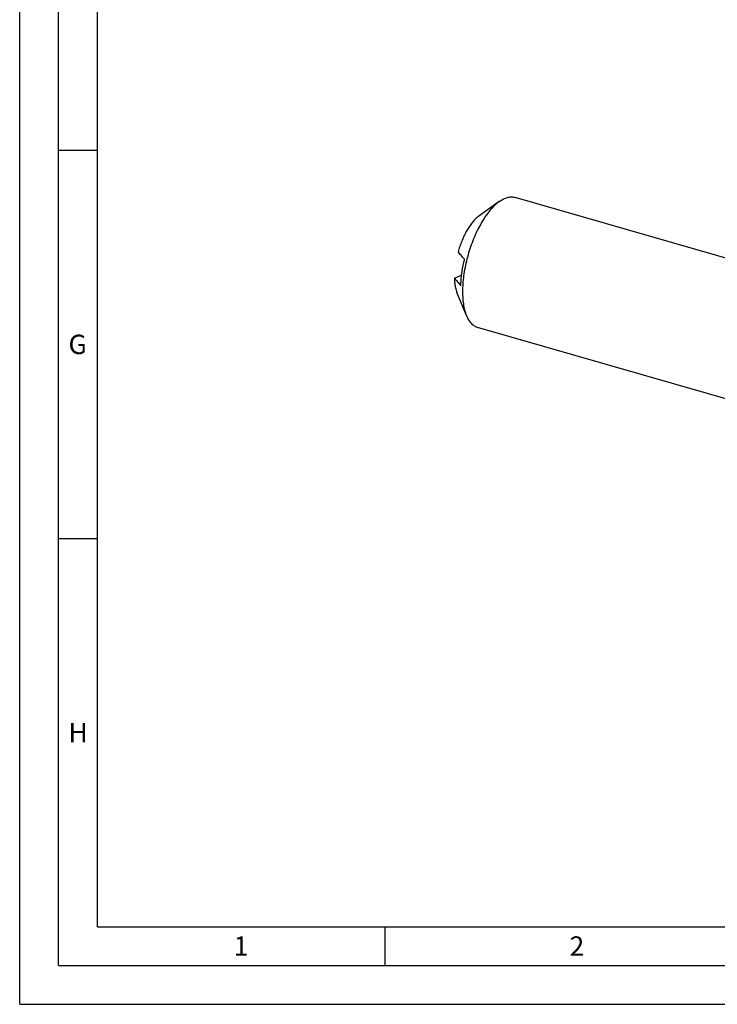
# Model space of a CAD drawing. Units: millimetres. Extents: x 0 to 594, y 0 to 420.
# Drawn here: x 0 to 90, y 0 to 127 of the extents above; entities that cross this region are included whole.
import ezdxf

# ---------------------------------------------------------------- set-up
doc = ezdxf.new("R2010")
doc.units = ezdxf.units.MM
doc.header["$LTSCALE"] = 32.67
doc.layers.add('606160715-000_CL', color=7, linetype='CONTINUOUS')
doc.layers.add('608093106-000-00-ED1_FORMAT', color=7, linetype='CONTINUOUS')
doc.styles.get("Standard").update_dxf_attribs({"font": 'TXT.SHX', "width": 0.7})

msp = doc.modelspace()

# ---------------------------------------------------------------- linework, layer by layer
at = {"layer": '606160715-000_CL', "color": 7, "linetype": 'CONTINUOUS'}
for p, q in [((61.7377, 103.4024), (59.1238, 101.5331)), ((99.0015, 93.7598), (63.7754, 103.9287)), ((55.9551, 93.5448), (56.8894, 93.9069)), ((57.5003, 88.7235), (56.2847, 91.6983)), ((94.1701, 77.0233), (58.944, 87.1922))]:
    msp.add_line(p, q, dxfattribs=at)
for points, knots in [([(61.7377, 103.4024), (61.9086, 103.5246), (62.1707, 103.6866), (62.5349, 103.8466), (62.7959, 103.9306), (63.0516, 103.9816), (63.3011, 103.9994), (63.5433, 103.9837), (63.6996, 103.9506), (63.7754, 103.9287)], [0, 0, 0, 0, 0.28947949, 0.422121, 0.54750676, 0.6666175, 0.78070145, 0.89126054, 1, 1, 1, 1]), ([(61.3597, 103.1035), (61.1634, 102.9335), (60.7745, 102.549), (60.2299, 101.8881), (59.7035, 101.1246), (59.2038, 100.2709), (58.7389, 99.3407), (58.3163, 98.3489), (57.943, 97.3118), (57.6251, 96.2463), (57.3678, 95.1696), (57.1752, 94.0994), (57.0505, 93.0532), (56.9956, 92.0478), (57.0114, 91.0996), (57.0975, 90.2236), (57.2526, 89.4339), (57.409, 88.9469), (57.5003, 88.7235)], [0, 0, 0, 0, 0.05013458, 0.10531692, 0.16513386, 0.22898931, 0.29615144, 0.36578908, 0.43700214, 0.50884866, 0.58037022, 0.65061682, 0.71867201, 0.78367928, 0.84487116, 0.90160323, 0.95339729, 1, 1, 1, 1]), ([(61.3597, 103.1035), (61.3909, 103.1306), (61.5135, 103.2345), (61.6406, 103.333), (61.7377, 103.4024)], [0, 0, 0, 0, 0.25725982, 1, 1, 1, 1]), ([(58.8705, 101.3329), (58.8914, 101.351), (58.9735, 101.4206), (59.0587, 101.4866), (59.1238, 101.5331)], [0, 0, 0, 0, 0.25725646, 1, 1, 1, 1]), ([(58.8705, 101.3329), (58.7438, 101.2232), (58.4926, 100.976), (58.1399, 100.5524), (57.7981, 100.0642), (57.4725, 99.5189), (57.1678, 98.9244), (56.8889, 98.2899), (56.6398, 97.6249), (56.4965, 97.1687), (56.4306, 96.9376)], [0, 0, 0, 0, 0.09881639, 0.20727252, 0.32462849, 0.44981334, 0.58150762, 0.71820752, 0.85827807, 1, 1, 1, 1]), ([(57.1967, 96.0102), (57.0671, 96.1644), (56.81, 96.4721), (56.5558, 96.7822), (56.4306, 96.9376)], [0, 0, 0, 0, 0.50228576, 1, 1, 1, 1]), ([(56.7861, 92.5406), (56.7929, 92.7989), (56.8226, 93.3252), (56.9412, 94.4037), (57.0933, 95.2176), (57.2203, 95.7608)], [0, 0, 0, 0, 0.23819949, 0.48571249, 1, 1, 1, 1]), ([(57.1967, 96.0102), (57.2009, 96.0053), (57.2085, 95.9934), (57.2211, 95.963), (57.2312, 95.913), (57.2335, 95.8413), (57.2268, 95.7887), (57.2203, 95.7608)], [0, 0, 0, 0, 0.07529983, 0.16382812, 0.38388069, 0.66574876, 1, 1, 1, 1]), ([(55.9551, 93.5448), (55.9594, 93.369), (55.9786, 93.0296), (56.0429, 92.5426), (56.141, 92.1003), (56.2326, 91.8257), (56.2847, 91.6983)], [0, 0, 0, 0, 0.27983769, 0.54060948, 0.78089331, 1, 1, 1, 1]), ([(55.9551, 93.5448), (56.0909, 93.3765), (56.3665, 93.0407), (56.6454, 92.7075), (56.7861, 92.5406)], [0, 0, 0, 0, 0.49761085, 1, 1, 1, 1]), ([(57.5003, 88.7235), (57.5797, 88.5291), (57.7151, 88.2523), (57.9381, 87.9228), (58.1142, 87.7127), (58.3034, 87.5331), (58.505, 87.3851), (58.7183, 87.2694), (58.8682, 87.2141), (58.944, 87.1922)], [0, 0, 0, 0, 0.28947976, 0.42212122, 0.54750691, 0.66661759, 0.78070152, 0.89126058, 1, 1, 1, 1])]:
    msp.add_open_spline(points, degree=3, knots=knots, dxfattribs=at)
at = {"layer": '608093106-000-00-ED1_FORMAT', "color": 3, "linetype": 'CONTINUOUS'}
for p, q in [((0, 0), (0, 420)), ((5, 5), (5, 415)), ((5, 110), (10, 110)), ((5, 60), (10, 60)), ((47, 10), (47, 5)), ((5, 5), (589, 5)), ((0, 0), (594, 0))]:
    msp.add_line(p, q, dxfattribs=at)
at = {"layer": '608093106-000-00-ED1_FORMAT', "color": 7, "linetype": 'CONTINUOUS'}
for q in [(10, 410), (584, 10)]:
    msp.add_line((10, 10), q, dxfattribs=at)

# ---------------------------------------------------------------- texts
at = {"layer": '608093106-000-00-ED1_FORMAT', "color": 2, "linetype": 'CONTINUOUS', "char_height": 2.5, "attachment_point": 1, "line_spacing_factor": 0.9}
for s, insert, width in [('G', (6.2798, 86.25), 3.660714), ('H', (6.2798, 36.25), 3.660714), ('1', (27.5476, 8.75), 2.857143), ('2', (70.7798, 8.75), 3.660714)]:
    msp.add_mtext(s, dxfattribs=dict(at, insert=insert, width=width))

doc.saveas('drawing.dxf')
